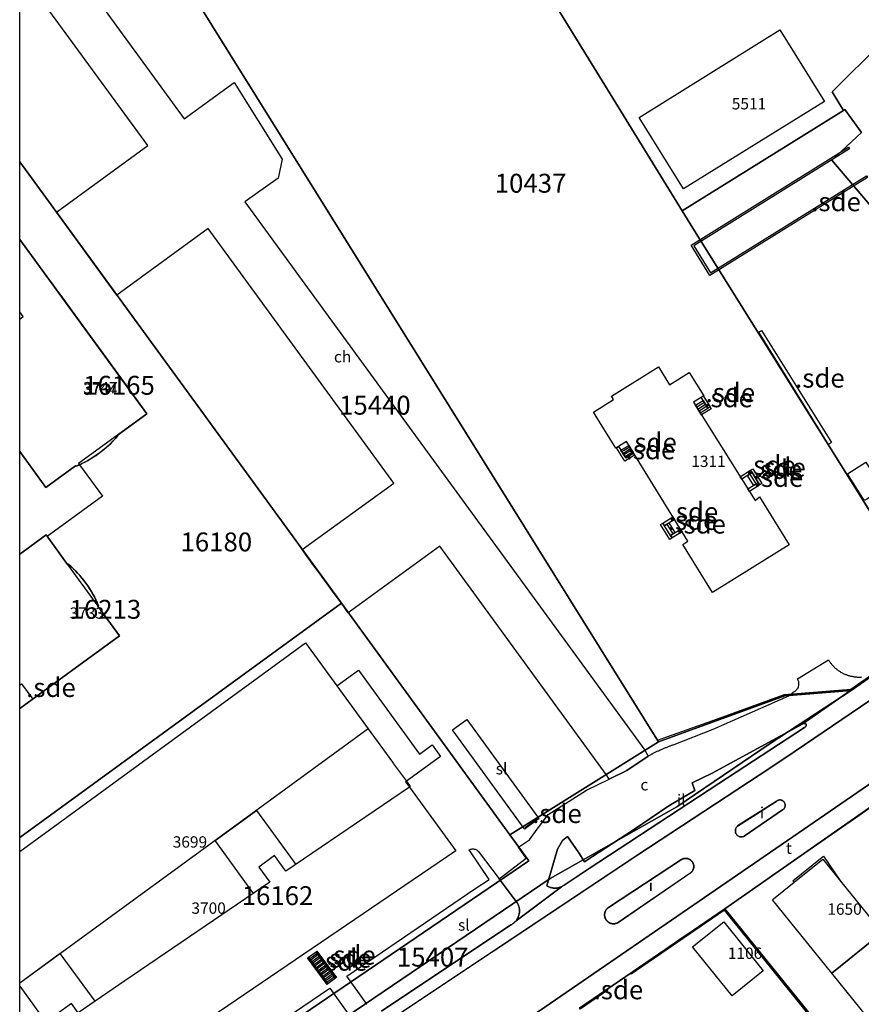
# Model space of a CAD drawing. Units: metres. Extents: x 2497750 to 2498457, y 1113400 to 1114102.
# Drawn here: x 2497750 to 2497861, y 1113732 to 1113862 of the extents above; entities that cross this region are included whole.
import ezdxf

# ---------------------------------------------------------------- set-up
doc = ezdxf.new("R2010")
doc.units = ezdxf.units.M
for name, color, linetype, lineweight in [('cad_l_objetdivers_ligne', 10, 'Continuous', 25), ('cad_n_batiment_horsol', 10, 'Continuous', 25), ('cad_n_batiment_sousol', 10, 'Continuous', 25), ('cad_n_domroutier_objets_niv0', 10, 'Continuous', 25), ('cad_n_objetdivers_poly', 10, 'Continuous', 25), ('cad_n_parcelle_mensu', 10, 'Continuous', 25), ('cad_s_batiment_horsol', 10, 'Continuous', 25), ('cad_s_batiment_sousol', 10, 'Continuous', 25), ('cad_s_domroutier_objets_niv0', 10, 'Continuous', 25), ('cad_s_objetdivers_poly', 10, 'Continuous', 25), ('cad_s_parcelle_mensu', 10, 'Continuous', 25)]:
    doc.layers.add(name, color=color, linetype=linetype, lineweight=lineweight)
doc.styles.add('ECRITURE_DROIT', font='romans.shx')

# ---------------------------------------------------------------- blocks, each defined once
blk = doc.blocks.new('PLOgr42D_FeatureWriter_0_FMEBLOCK3')
at = {"layer": 'cad_s_domroutier_objets_niv0'}
for points in [[(-41.54, 67.96), (-35.04, 59.04), (-41.54, 54.3)], [(-41.54, 49.21), (-19.78, 19.38), (-13.2, 24.17), (-6.86, 14.04), (-7.37, 11.5), (-11.78, 8.41), (-6.79, 1.57), (-5.47, -0.24), (-5.02, -0.85), (41.08, -64.13), (41.54, -64.89), (38.73, -66.81), (36.4, -67.96), (35.99, -67.32), (13.99, -37.14), (1.87, -45.95), (0.98, -44.68), (0.03, -43.38), (-2.18, -40.36), (-2.64, -39.73), (-4.18, -37.58), (7.92, -28.81), (-16.62, 4.87), (-28.7, -3.93), (-36.69, 7.03), (-24.62, 15.84), (-41.54, 39.04)]]:
    blk.add_lwpolyline(points, close=True, dxfattribs=at)
blk = doc.blocks.new('PLOgr42D_FeatureWriter_0_FMEBLOCK4')
at = {"layer": 'cad_s_domroutier_objets_niv0'}
for points in [[(-281.62, -178.28), (-224.28, -140.06), (-208.24, -129.53), (-204.68, -127.2), (-182.49, -112.09)], [(-187.55, -126.51), (-203.05, -137.17), (-303.65, -206.3)]]:
    blk.add_lwpolyline(points, dxfattribs=at)
for points in [[(-205.42, -132.8), (-205.52, -132.8), (-205.62, -132.81), (-205.72, -132.84), (-205.81, -132.88), (-205.89, -132.93), (-205.97, -132.99), (-211.07, -136.24), (-211.14, -136.31), (-211.21, -136.39), (-211.26, -136.47), (-211.31, -136.56), (-211.34, -136.65), (-211.36, -136.75), (-211.37, -136.85), (-211.37, -136.95), (-211.35, -137.05), (-211.33, -137.14), (-211.29, -137.24), (-211.24, -137.32), (-211.18, -137.4), (-211.11, -137.47), (-211.03, -137.54), (-210.94, -137.59), (-210.85, -137.63), (-210.76, -137.66), (-210.66, -137.68), (-210.56, -137.68), (-210.46, -137.67), (-210.36, -137.65), (-210.27, -137.62), (-210.2, -137.59), (-205.15, -134.12), (-205.06, -134.06), (-204.99, -134), (-204.92, -133.92), (-204.87, -133.84), (-204.82, -133.75), (-204.79, -133.65), (-204.78, -133.55), (-204.78, -133.45), (-204.79, -133.36), (-204.82, -133.26), (-204.86, -133.17), (-204.91, -133.08), (-204.98, -133.01), (-205.05, -132.94), (-205.14, -132.89), (-205.23, -132.84), (-205.32, -132.82)], [(-217.91, -140.52), (-217.93, -140.52), (-217.96, -140.52), (-217.98, -140.52), (-218, -140.52), (-218.02, -140.53), (-218.05, -140.53), (-218.07, -140.53), (-218.09, -140.53), (-218.12, -140.54), (-218.14, -140.54), (-218.16, -140.55), (-218.19, -140.55), (-218.21, -140.56), (-218.23, -140.56), (-218.25, -140.57), (-218.27, -140.57), (-218.3, -140.58), (-218.32, -140.59), (-218.34, -140.6), (-218.36, -140.61), (-218.38, -140.62), (-218.41, -140.63), (-218.42, -140.64), (-218.44, -140.65), (-218.46, -140.66), (-218.48, -140.67), (-218.49, -140.67), (-228.16, -147.02), (-228.18, -147.04), (-228.2, -147.05), (-228.22, -147.07), (-228.24, -147.08), (-228.26, -147.1), (-228.27, -147.11), (-228.29, -147.13), (-228.31, -147.15), (-228.33, -147.17), (-228.34, -147.18), (-228.36, -147.2), (-228.38, -147.22), (-228.39, -147.24), (-228.41, -147.26), (-228.42, -147.28), (-228.44, -147.3), (-228.45, -147.32), (-228.46, -147.34), (-228.48, -147.36), (-228.49, -147.38), (-228.5, -147.4), (-228.51, -147.42), (-228.53, -147.44), (-228.54, -147.46), (-228.55, -147.49), (-228.56, -147.51), (-228.57, -147.53), (-228.58, -147.55), (-228.58, -147.58), (-228.59, -147.6), (-228.6, -147.62), (-228.61, -147.65), (-228.61, -147.67), (-228.62, -147.7), (-228.63, -147.72), (-228.63, -147.74), (-228.64, -147.76), (-228.64, -147.79), (-228.64, -147.82), (-228.65, -147.84), (-228.65, -147.86), (-228.65, -147.89), (-228.65, -147.91), (-228.66, -147.94), (-228.66, -147.96), (-228.66, -147.98), (-228.66, -148.01), (-228.66, -148.03), (-228.65, -148.06), (-228.65, -148.08), (-228.65, -148.11), (-228.65, -148.13), (-228.64, -148.15), (-228.64, -148.18), (-228.64, -148.2), (-228.63, -148.23), (-228.63, -148.25), (-228.62, -148.27), (-228.61, -148.3), (-228.61, -148.32), (-228.6, -148.35), (-228.59, -148.37), (-228.59, -148.39), (-228.58, -148.41), (-228.57, -148.44), (-228.56, -148.46), (-228.55, -148.48), (-228.54, -148.5), (-228.53, -148.53), (-228.52, -148.55), (-228.5, -148.57), (-228.49, -148.59), (-228.48, -148.61), (-228.46, -148.63), (-228.45, -148.65), (-228.44, -148.68), (-228.42, -148.69), (-228.41, -148.72), (-228.39, -148.73), (-228.38, -148.75), (-228.36, -148.77), (-228.34, -148.79), (-228.33, -148.8), (-228.31, -148.82), (-228.3, -148.84), (-228.28, -148.86), (-228.26, -148.87), (-228.24, -148.89), (-228.22, -148.9), (-228.2, -148.92), (-228.18, -148.94), (-228.16, -148.95), (-228.14, -148.96), (-228.12, -148.98), (-228.1, -148.99), (-228.08, -149), (-228.06, -149.02), (-228.04, -149.03), (-228.02, -149.04), (-227.99, -149.05), (-227.97, -149.06), (-227.95, -149.07), (-227.93, -149.08), (-227.89, -149.09), (-227.86, -149.1), (-227.84, -149.11), (-227.82, -149.12), (-227.8, -149.12), (-227.78, -149.13), (-227.76, -149.14), (-227.73, -149.14), (-227.71, -149.15), (-227.69, -149.15), (-227.67, -149.15), (-227.65, -149.16), (-227.63, -149.16), (-227.6, -149.16), (-227.57, -149.17), (-227.55, -149.17), (-227.54, -149.17), (-227.5, -149.17), (-227.47, -149.17), (-227.45, -149.17), (-227.43, -149.17), (-227.4, -149.17), (-227.38, -149.17), (-227.35, -149.16), (-227.33, -149.16), (-227.31, -149.16), (-227.28, -149.15), (-227.25, -149.15), (-227.23, -149.14), (-227.21, -149.14), (-227.18, -149.13), (-227.16, -149.13), (-227.14, -149.12), (-227.12, -149.11), (-227.09, -149.11), (-227.07, -149.1), (-227.04, -149.09), (-227.02, -149.08), (-227, -149.07), (-226.98, -149.06), (-226.96, -149.05), (-226.94, -149.04), (-226.91, -149.03), (-226.89, -149.02), (-226.87, -149), (-226.85, -148.99), (-226.84, -148.98), (-217.25, -142.41), (-217.23, -142.4), (-217.22, -142.38), (-217.2, -142.37), (-217.18, -142.35), (-217.17, -142.33), (-217.15, -142.32), (-217.14, -142.3), (-217.12, -142.28), (-217.11, -142.26), (-217.09, -142.24), (-217.08, -142.23), (-217.06, -142.21), (-217.05, -142.19), (-217.04, -142.17), (-217.03, -142.15), (-217.01, -142.13), (-217, -142.11), (-216.99, -142.09), (-216.98, -142.07), (-216.97, -142.05), (-216.96, -142.02), (-216.95, -142), (-216.94, -141.98), (-216.94, -141.96), (-216.93, -141.94), (-216.92, -141.92), (-216.92, -141.89), (-216.91, -141.87), (-216.9, -141.85), (-216.9, -141.83), (-216.89, -141.8), (-216.89, -141.78), (-216.89, -141.76), (-216.88, -141.73), (-216.88, -141.71), (-216.88, -141.69), (-216.87, -141.66), (-216.87, -141.64), (-216.87, -141.62), (-216.87, -141.6), (-216.87, -141.57), (-216.87, -141.55), (-216.87, -141.53), (-216.88, -141.5), (-216.88, -141.48), (-216.88, -141.46), (-216.89, -141.43), (-216.89, -141.41), (-216.89, -141.39), (-216.9, -141.36), (-216.9, -141.34), (-216.91, -141.32), (-216.92, -141.3), (-216.92, -141.27), (-216.93, -141.25), (-216.94, -141.23), (-216.94, -141.21), (-216.95, -141.19), (-216.96, -141.17), (-216.97, -141.14), (-216.98, -141.12), (-216.99, -141.1), (-217, -141.08), (-217.01, -141.06), (-217.03, -141.04), (-217.04, -141.02), (-217.05, -141), (-217.06, -140.98), (-217.08, -140.96), (-217.09, -140.95), (-217.1, -140.93), (-217.12, -140.91), (-217.14, -140.89), (-217.15, -140.87), (-217.17, -140.86), (-217.18, -140.84), (-217.2, -140.82), (-217.22, -140.81), (-217.23, -140.79), (-217.25, -140.78), (-217.27, -140.76), (-217.29, -140.75), (-217.31, -140.73), (-217.32, -140.72), (-217.34, -140.71), (-217.36, -140.69), (-217.38, -140.68), (-217.4, -140.67), (-217.42, -140.66), (-217.44, -140.65), (-217.46, -140.64), (-217.48, -140.63), (-217.5, -140.62), (-217.53, -140.61), (-217.55, -140.6), (-217.57, -140.59), (-217.59, -140.58), (-217.61, -140.58), (-217.63, -140.57), (-217.66, -140.56), (-217.68, -140.56), (-217.7, -140.55), (-217.72, -140.55), (-217.75, -140.54), (-217.77, -140.54), (-217.79, -140.53), (-217.82, -140.53), (-217.84, -140.53), (-217.86, -140.53), (-217.89, -140.52)]]:
    blk.add_lwpolyline(points, close=True, dxfattribs=at)
blk = doc.blocks.new('PLOgr42D_FeatureWriter_0_FMEBLOCK41')
at = {"layer": 'cad_l_objetdivers_ligne'}
for p, q in [((0.23, -0.14), (-0.23, 0.47)), ((-0.23, -0.47), (0.23, -0.14))]:
    blk.add_line(p, q, dxfattribs=at)
blk = doc.blocks.new('PLOgr42D_FeatureWriter_0_FMEBLOCK55')
at = {"layer": 'cad_l_objetdivers_ligne'}
blk.add_line((-4.98, 0.75), (-0.73, -5.09), dxfattribs=at)
blk.add_lwpolyline([(4.98, -1.21), (0.39, 5.09), (-4.98, 1.16)], dxfattribs=at)

msp = doc.modelspace()

# ---------------------------------------------------------------- linework, layer by layer
at = {"layer": 'cad_l_objetdivers_ligne'}
msp.add_line((2497796.07, 1113768.59), (2497750, 1113734.97), dxfattribs=at)
for points in [[(2497840.13, 1113810.11), (2497839.97, 1113810.36), (2497840.98, 1113811), (2497840.82, 1113811.25), (2497839.81, 1113810.62), (2497839.65, 1113810.87), (2497840.66, 1113811.51), (2497840.51, 1113811.76), (2497839.49, 1113811.13), (2497839.33, 1113811.38)], [(2497830.12, 1113804.41), (2497829.99, 1113804.61), (2497831.01, 1113805.24), (2497830.88, 1113805.45), (2497829.86, 1113804.81), (2497829.74, 1113805.02), (2497830.76, 1113805.65), (2497830.63, 1113805.85), (2497829.61, 1113805.22), (2497829.48, 1113805.43)], [(2497846.21, 1113802.09), (2497846.51, 1113802.28), (2497847.31, 1113800.99), (2497847.61, 1113801.18)], [(2497836.03, 1113794.18), (2497835.24, 1113795.46), (2497835.53, 1113795.64), (2497836.32, 1113794.36), (2497836.62, 1113794.54)], [(2497780.89, 1113746.84), (2497775.82, 1113753.81), (2497781.3, 1113757.81), (2497786.51, 1113750.66)], [(2497852.37, 1113748.31), (2497856.18, 1113751.38), (2497858.51, 1113748.47)], [(2497790.75, 1113734.89), (2497790.6, 1113735.09), (2497791.59, 1113735.81), (2497791.45, 1113736), (2497790.46, 1113735.28), (2497790.32, 1113735.48), (2497791.31, 1113736.2), (2497791.16, 1113736.39), (2497790.18, 1113735.68), (2497790.04, 1113735.87), (2497791.02, 1113736.59), (2497790.88, 1113736.79), (2497789.89, 1113736.07), (2497789.75, 1113736.26), (2497790.74, 1113736.98), (2497790.59, 1113737.18), (2497789.61, 1113736.46), (2497789.47, 1113736.65), (2497790.45, 1113737.37), (2497790.31, 1113737.57), (2497789.32, 1113736.85), (2497789.18, 1113737.05), (2497790.17, 1113737.76), (2497790.02, 1113737.96), (2497789.04, 1113737.24), (2497788.9, 1113737.44), (2497789.88, 1113738.16), (2497789.74, 1113738.35), (2497788.75, 1113737.63), (2497788.61, 1113737.83), (2497789.6, 1113738.55), (2497789.45, 1113738.74), (2497788.47, 1113738.03), (2497788.33, 1113738.22), (2497789.31, 1113738.94), (2497789.17, 1113739.13)]]:
    msp.add_lwpolyline(points, dxfattribs=at)
at = {"layer": 'cad_s_batiment_horsol'}
for points in [[(2497850.5, 1113861.01), (2497856.37, 1113851.57), (2497837.76, 1113839.99), (2497831.89, 1113849.44)], [(2497835.88, 1113814.08), (2497838.5, 1113815.72), (2497840.42, 1113812.65), (2497839.07, 1113811.8), (2497847.2, 1113798.78), (2497847.79, 1113799.26), (2497851.73, 1113792.91), (2497841.6, 1113786.62), (2497837.65, 1113792.98), (2497838.34, 1113793.41), (2497830.19, 1113806.57), (2497828.79, 1113805.7), (2497825.83, 1113810.47), (2497828.51, 1113812.13), (2497828.23, 1113812.58), (2497834.42, 1113816.46)], [(2497863.01, 1113799.62), (2497862, 1113798.98), (2497861.66, 1113798.77), (2497861.44, 1113799.11), (2497859.43, 1113802.33), (2497861.84, 1113803.84), (2497863.71, 1113800.86), (2497864.07, 1113800.28)], [(2497750, 1113752.38), (2497787.8, 1113779.95), (2497791.93, 1113774.28), (2497796.07, 1113768.59), (2497799.26, 1113764.2), (2497799.36, 1113764.07), (2497799.43, 1113763.97), (2497801.11, 1113761.66), (2497801.62, 1113760.96), (2497801.52, 1113760.9), (2497785.19, 1113749.76), (2497783.68, 1113751.83), (2497781.61, 1113750.32), (2497783.07, 1113748.32), (2497763.91, 1113735.28), (2497757.71, 1113731.06), (2497756.83, 1113732.27), (2497754.78, 1113730.77), (2497755.61, 1113729.64), (2497753.43, 1113728.16), (2497750, 1113725.82)], [(2497863.39, 1113742.4), (2497864.01, 1113741.66), (2497857.36, 1113736.28), (2497849.51, 1113746), (2497849.64, 1113746.11), (2497852.37, 1113748.31), (2497852.2, 1113748.52), (2497855.85, 1113751.47), (2497856.23, 1113751.77), (2497858.51, 1113748.47)], [(2497857.36, 1113736.28), (2497864.01, 1113741.66), (2497863.39, 1113742.4), (2497866.57, 1113744.97), (2497867.18, 1113744.23), (2497867.59, 1113744.55), (2497885.36, 1113722.56), (2497885.74, 1113722.86), (2497886.03, 1113722.49), (2497888.01, 1113724.09), (2497894.34, 1113716.2), (2497893.57, 1113715.57), (2497881.78, 1113706.05)], [(2497843.06, 1113743.08), (2497848.27, 1113736.61), (2497844.16, 1113733.29), (2497838.95, 1113739.75)]]:
    msp.add_lwpolyline(points, close=True, dxfattribs=at)
for points in [[(2497750, 1113833.32), (2497752.28, 1113830.19), (2497755.65, 1113825.57), (2497757.99, 1113822.35), (2497763.79, 1113814.39), (2497766.81, 1113810.26), (2497762.89, 1113807.4), (2497762.95, 1113807.32, -0.109141), (2497757.9, 1113803.51), (2497757.8, 1113803.46, -0.006582), (2497757.45, 1113803.31), (2497757.39, 1113803.39), (2497753.47, 1113800.53), (2497750, 1113805.29)], [(2497750, 1113791.69), (2497753.49, 1113794.23), (2497756.34, 1113790.31), (2497756.42, 1113790.37, -0.117764), (2497760.43, 1113784.87), (2497760.34, 1113784.82), (2497763.2, 1113780.9), (2497751.72, 1113772.54), (2497750, 1113771.28)]]:
    msp.add_lwpolyline(points, format="xyb", close=True, dxfattribs=at)
at = {"layer": 'cad_s_batiment_sousol'}
for points in [[(2497750, 1113833.32), (2497757.99, 1113822.35), (2497766.81, 1113810.26), (2497757.78, 1113803.68), (2497757.9, 1113803.51), (2497760.93, 1113799.35), (2497753.63, 1113794.03), (2497756.34, 1113790.32), (2497760.34, 1113784.83), (2497763.2, 1113780.9), (2497750, 1113771.28)], [(2497750, 1113752.38), (2497787.8, 1113779.95), (2497791.93, 1113774.28), (2497794.77, 1113776.35), (2497802.83, 1113765.26), (2497804.52, 1113766.49), (2497805.63, 1113764.96), (2497801.11, 1113761.66), (2497801.01, 1113761.59), (2497801.52, 1113760.9), (2497807.65, 1113752.48), (2497764.17, 1113722.88), (2497764.84, 1113721.94), (2497764.87, 1113721.8), (2497763.97, 1113715.94), (2497752.8, 1113708.33), (2497750, 1113712.45)]]:
    msp.add_lwpolyline(points, close=True, dxfattribs=at)
at = {"layer": 'cad_s_domroutier_objets_niv0'}
for points in [[(2497873.48, 1113779.89), (2497851.29, 1113764.79), (2497847.74, 1113762.45), (2497831.69, 1113751.92), (2497774.36, 1113713.7)], [(2497863.03, 1113775.92), (2497853.57, 1113769.31), (2497853.51, 1113769.28), (2497841.52, 1113762.75), (2497838.91, 1113761.46), (2497839.24, 1113760.46), (2497835.81, 1113758.42), (2497831.12, 1113755.23), (2497825.73, 1113751.7), (2497824.67, 1113751), (2497823.89, 1113752.2), (2497822.42, 1113754.37), (2497821.75, 1113753.82), (2497821.08, 1113752.69), (2497819.7, 1113747.85), (2497819.78, 1113747.8), (2497819.87, 1113747.75), (2497819.96, 1113747.71), (2497820.05, 1113747.67), (2497820.14, 1113747.63), (2497820.24, 1113747.6), (2497820.33, 1113747.58), (2497820.43, 1113747.56), (2497820.53, 1113747.54), (2497820.63, 1113747.53), (2497820.73, 1113747.53), (2497820.83, 1113747.53), (2497820.93, 1113747.53), (2497821.03, 1113747.55), (2497821.13, 1113747.56), (2497821.22, 1113747.58), (2497821.32, 1113747.61), (2497821.42, 1113747.64), (2497821.51, 1113747.68), (2497821.61, 1113747.71), (2497815.61, 1113743.2), (2497815.66, 1113743.29), (2497815.72, 1113743.37), (2497815.77, 1113743.46), (2497815.82, 1113743.54), (2497815.87, 1113743.63), (2497815.91, 1113743.72), (2497815.94, 1113743.82), (2497815.98, 1113743.91), (2497816, 1113744.01), (2497816.02, 1113744.11), (2497816.04, 1113744.2), (2497816.05, 1113744.3), (2497816.06, 1113744.4), (2497816.07, 1113744.5), (2497816.06, 1113744.6), (2497816.06, 1113744.7), (2497816.05, 1113744.8), (2497816.03, 1113744.9), (2497816.01, 1113745), (2497815.98, 1113745.1), (2497815.95, 1113745.19), (2497815.92, 1113745.28), (2497815.88, 1113745.38), (2497815.83, 1113745.47), (2497815.79, 1113745.55), (2497815.75, 1113745.61), (2497813.36, 1113748.76), (2497816.94, 1113751.51), (2497815.92, 1113752.95), (2497817.39, 1113753.94), (2497818.42, 1113755.33), (2497819.25, 1113756.45), (2497819.85, 1113757.26), (2497824.93, 1113760.5), (2497827.94, 1113761.93), (2497830.27, 1113763.08), (2497833.08, 1113765), (2497833.13, 1113765.03), (2497833.22, 1113765.08), (2497833.31, 1113765.13), (2497833.39, 1113765.17), (2497833.48, 1113765.22), (2497833.57, 1113765.27), (2497833.66, 1113765.31), (2497833.75, 1113765.36), (2497833.84, 1113765.41), (2497833.93, 1113765.45), (2497834.02, 1113765.5), (2497834.1, 1113765.54), (2497834.19, 1113765.58), (2497834.28, 1113765.63), (2497834.38, 1113765.67), (2497834.47, 1113765.71), (2497834.56, 1113765.75), (2497834.65, 1113765.8), (2497834.74, 1113765.84), (2497834.83, 1113765.88), (2497834.92, 1113765.92), (2497835.01, 1113765.96), (2497835.11, 1113766), (2497835.2, 1113766.03), (2497835.29, 1113766.07), (2497835.38, 1113766.11), (2497835.48, 1113766.15), (2497835.57, 1113766.18), (2497835.66, 1113766.22), (2497835.75, 1113766.26), (2497835.85, 1113766.29), (2497835.94, 1113766.33), (2497836.04, 1113766.36), (2497836.13, 1113766.39), (2497836.22, 1113766.43), (2497836.32, 1113766.46), (2497836.41, 1113766.49), (2497836.51, 1113766.52), (2497841.66, 1113768.57), (2497851.68, 1113772.94), (2497851.77, 1113773.02), (2497852.25, 1113773.44), (2497852.34, 1113773.48), (2497852.42, 1113773.53), (2497852.51, 1113773.58), (2497852.59, 1113773.65), (2497852.66, 1113773.71), (2497852.73, 1113773.79), (2497852.79, 1113773.87), (2497852.84, 1113773.95), (2497852.89, 1113774.04), (2497852.93, 1113774.13), (2497852.96, 1113774.23), (2497852.98, 1113774.32), (2497853, 1113774.42), (2497853.01, 1113774.52), (2497853.01, 1113774.62), (2497853, 1113774.72), (2497852.98, 1113774.82), (2497852.95, 1113774.92), (2497852.92, 1113775.01), (2497852.88, 1113775.1), (2497852.81, 1113775.21), (2497856.91, 1113777.71), (2497856.96, 1113777.63), (2497857.01, 1113777.55), (2497857.07, 1113777.46), (2497857.13, 1113777.38), (2497857.19, 1113777.3), (2497857.25, 1113777.22), (2497857.31, 1113777.14), (2497857.38, 1113777.07), (2497857.44, 1113776.99), (2497857.51, 1113776.92), (2497857.58, 1113776.85), (2497857.65, 1113776.78), (2497857.72, 1113776.71), (2497857.8, 1113776.64), (2497857.87, 1113776.58), (2497857.95, 1113776.51), (2497858.03, 1113776.45), (2497858.11, 1113776.39), (2497858.19, 1113776.33), (2497858.27, 1113776.27), (2497858.35, 1113776.22), (2497858.44, 1113776.16), (2497858.52, 1113776.11), (2497858.61, 1113776.06), (2497858.7, 1113776.01), (2497858.79, 1113775.96), (2497858.87, 1113775.92), (2497858.96, 1113775.88), (2497859.06, 1113775.84), (2497859.15, 1113775.8), (2497859.24, 1113775.76), (2497859.33, 1113775.72), (2497859.43, 1113775.69), (2497859.52, 1113775.66), (2497859.62, 1113775.63), (2497859.72, 1113775.6), (2497859.81, 1113775.58), (2497859.91, 1113775.56), (2497860.01, 1113775.54), (2497860.11, 1113775.52), (2497860.21, 1113775.5), (2497860.3, 1113775.49), (2497860.4, 1113775.48), (2497860.5, 1113775.46), (2497860.6, 1113775.46), (2497860.7, 1113775.45), (2497860.8, 1113775.45), (2497860.9, 1113775.44), (2497861, 1113775.45), (2497861.1, 1113775.45), (2497861.2, 1113775.45), (2497861.3, 1113775.46)], [(2497797.84, 1113731.28), (2497814.9, 1113742.66), (2497814.99, 1113742.7), (2497815.08, 1113742.75), (2497815.16, 1113742.81), (2497815.24, 1113742.86), (2497815.32, 1113742.93), (2497815.4, 1113742.99), (2497815.47, 1113743.06), (2497815.54, 1113743.13), (2497815.61, 1113743.2), (2497821.61, 1113747.71), (2497821.69, 1113747.76), (2497821.78, 1113747.82), (2497821.95, 1113747.94), (2497825.26, 1113750.11), (2497842.42, 1113761.37), (2497853.75, 1113768.78), (2497853.84, 1113768.83), (2497853.91, 1113768.9), (2497853.95, 1113768.99), (2497853.96, 1113769.09), (2497853.94, 1113769.2), (2497853.86, 1113769.27), (2497853.77, 1113769.31), (2497853.67, 1113769.32), (2497853.57, 1113769.31), (2497863.03, 1113775.92)], [(2497752.32, 1113685.69), (2497852.92, 1113754.82), (2497868.42, 1113765.47)], [(2497863.62, 1113758.97), (2497860.46, 1113756.78), (2497858.64, 1113755.52), (2497854.76, 1113752.82), (2497848.04, 1113748.15), (2497843.21, 1113744.81), (2497842.22, 1113744.13), (2497841.91, 1113743.92), (2497840.33, 1113742.83), (2497837.84, 1113741.13), (2497830.74, 1113736.26), (2497828.53, 1113734.75), (2497827.66, 1113734.15), (2497824, 1113731.64)], [(2497795.85, 1113732.13), (2497795.83, 1113732.23), (2497795.81, 1113732.33), (2497793.23, 1113735.89), (2497810.18, 1113747.42), (2497812.05, 1113748.69), (2497809.4, 1113752.58), (2497809.51, 1113752.64), (2497809.6, 1113752.68), (2497809.7, 1113752.7), (2497809.8, 1113752.72), (2497809.9, 1113752.72), (2497810, 1113752.72), (2497810.09, 1113752.7), (2497810.19, 1113752.68), (2497810.28, 1113752.64), (2497810.37, 1113752.59), (2497810.45, 1113752.54), (2497810.53, 1113752.47), (2497810.6, 1113752.4), (2497813.36, 1113748.76), (2497815.75, 1113745.61), (2497815.79, 1113745.55), (2497815.83, 1113745.47), (2497815.88, 1113745.38), (2497815.92, 1113745.28), (2497815.95, 1113745.19), (2497815.98, 1113745.1), (2497816.01, 1113745), (2497816.03, 1113744.9), (2497816.05, 1113744.8), (2497816.06, 1113744.7), (2497816.06, 1113744.6), (2497816.07, 1113744.5), (2497816.06, 1113744.4), (2497816.05, 1113744.3), (2497816.04, 1113744.2), (2497816.02, 1113744.11), (2497816, 1113744.01), (2497815.98, 1113743.91), (2497815.94, 1113743.82), (2497815.91, 1113743.72), (2497815.87, 1113743.63), (2497815.82, 1113743.54), (2497815.77, 1113743.46), (2497815.72, 1113743.37), (2497815.66, 1113743.29), (2497815.61, 1113743.2), (2497815.54, 1113743.13), (2497815.47, 1113743.06), (2497815.4, 1113742.99), (2497815.32, 1113742.93), (2497815.24, 1113742.86), (2497815.16, 1113742.81), (2497815.08, 1113742.75), (2497814.99, 1113742.7), (2497814.9, 1113742.66), (2497797.84, 1113731.28)]]:
    msp.add_lwpolyline(points, dxfattribs=at)
for points in [[(2497816.68, 1113755.44), (2497807.3, 1113768.34), (2497807.22, 1113768.45), (2497809.09, 1113769.82), (2497818.51, 1113756.92), (2497818.65, 1113756.72), (2497816.92, 1113755.45), (2497816.76, 1113755.33)], [(2497841.52, 1113762.75), (2497853.51, 1113769.28), (2497853.57, 1113769.31), (2497853.67, 1113769.32), (2497853.77, 1113769.31), (2497853.86, 1113769.27), (2497853.94, 1113769.2), (2497853.96, 1113769.09), (2497853.95, 1113768.99), (2497853.91, 1113768.9), (2497853.84, 1113768.83), (2497853.75, 1113768.78), (2497842.42, 1113761.37), (2497825.26, 1113750.11), (2497821.95, 1113747.94), (2497821.78, 1113747.82), (2497821.69, 1113747.76), (2497821.61, 1113747.71), (2497821.51, 1113747.68), (2497821.42, 1113747.64), (2497821.32, 1113747.61), (2497821.22, 1113747.58), (2497821.13, 1113747.56), (2497821.03, 1113747.55), (2497820.93, 1113747.53), (2497820.83, 1113747.53), (2497820.73, 1113747.53), (2497820.63, 1113747.53), (2497820.53, 1113747.54), (2497820.43, 1113747.56), (2497820.33, 1113747.58), (2497820.24, 1113747.6), (2497820.14, 1113747.63), (2497820.05, 1113747.67), (2497819.96, 1113747.71), (2497819.87, 1113747.75), (2497819.78, 1113747.8), (2497819.7, 1113747.85), (2497821.08, 1113752.69), (2497821.75, 1113753.82), (2497822.42, 1113754.37), (2497823.89, 1113752.2), (2497824.67, 1113751), (2497825.73, 1113751.7), (2497831.12, 1113755.23), (2497835.81, 1113758.42), (2497839.24, 1113760.46), (2497838.91, 1113761.46)], [(2497845.03, 1113754.4), (2497844.94, 1113754.45), (2497844.86, 1113754.51), (2497844.79, 1113754.58), (2497844.73, 1113754.66), (2497844.68, 1113754.75), (2497844.64, 1113754.84), (2497844.62, 1113754.94), (2497844.6, 1113755.04), (2497844.6, 1113755.14), (2497844.61, 1113755.24), (2497844.63, 1113755.33), (2497844.66, 1113755.43), (2497844.71, 1113755.52), (2497844.76, 1113755.6), (2497844.83, 1113755.68), (2497844.9, 1113755.74), (2497850.01, 1113758.99), (2497850.08, 1113759.05), (2497850.16, 1113759.11), (2497850.26, 1113759.15), (2497850.35, 1113759.17), (2497850.45, 1113759.19), (2497850.55, 1113759.19), (2497850.65, 1113759.17), (2497850.74, 1113759.14), (2497850.83, 1113759.1), (2497850.92, 1113759.04), (2497850.99, 1113758.98), (2497851.06, 1113758.9), (2497851.11, 1113758.82), (2497851.15, 1113758.73), (2497851.18, 1113758.63), (2497851.19, 1113758.53), (2497851.19, 1113758.43), (2497851.18, 1113758.33), (2497851.15, 1113758.24), (2497851.11, 1113758.15), (2497851.05, 1113758.06), (2497850.99, 1113757.99), (2497850.91, 1113757.92), (2497850.83, 1113757.87), (2497845.77, 1113754.39), (2497845.7, 1113754.36), (2497845.61, 1113754.33), (2497845.51, 1113754.31), (2497845.41, 1113754.31), (2497845.31, 1113754.31), (2497845.21, 1113754.33), (2497845.12, 1113754.36)], [(2497828.24, 1113742.84), (2497828.21, 1113742.85), (2497828.19, 1113742.86), (2497828.17, 1113742.86), (2497828.15, 1113742.87), (2497828.13, 1113742.87), (2497828.11, 1113742.88), (2497828.08, 1113742.89), (2497828.04, 1113742.91), (2497828.02, 1113742.92), (2497828, 1113742.93), (2497827.98, 1113742.94), (2497827.95, 1113742.95), (2497827.93, 1113742.96), (2497827.91, 1113742.97), (2497827.89, 1113742.98), (2497827.87, 1113743), (2497827.85, 1113743.01), (2497827.83, 1113743.02), (2497827.81, 1113743.04), (2497827.79, 1113743.05), (2497827.77, 1113743.06), (2497827.75, 1113743.08), (2497827.73, 1113743.1), (2497827.72, 1113743.11), (2497827.7, 1113743.13), (2497827.68, 1113743.15), (2497827.66, 1113743.17), (2497827.64, 1113743.18), (2497827.63, 1113743.2), (2497827.61, 1113743.22), (2497827.6, 1113743.23), (2497827.58, 1113743.25), (2497827.57, 1113743.27), (2497827.55, 1113743.29), (2497827.54, 1113743.31), (2497827.52, 1113743.33), (2497827.51, 1113743.35), (2497827.49, 1113743.37), (2497827.48, 1113743.4), (2497827.47, 1113743.42), (2497827.46, 1113743.44), (2497827.45, 1113743.46), (2497827.43, 1113743.48), (2497827.42, 1113743.5), (2497827.41, 1113743.53), (2497827.4, 1113743.55), (2497827.39, 1113743.57), (2497827.39, 1113743.59), (2497827.38, 1113743.62), (2497827.37, 1113743.64), (2497827.36, 1113743.66), (2497827.36, 1113743.69), (2497827.35, 1113743.72), (2497827.34, 1113743.74), (2497827.34, 1113743.76), (2497827.33, 1113743.78), (2497827.33, 1113743.81), (2497827.33, 1113743.83), (2497827.32, 1113743.86), (2497827.32, 1113743.88), (2497827.32, 1113743.9), (2497827.32, 1113743.93), (2497827.31, 1113743.96), (2497827.31, 1113743.98), (2497827.31, 1113744), (2497827.31, 1113744.03), (2497827.31, 1113744.05), (2497827.32, 1113744.08), (2497827.32, 1113744.1), (2497827.32, 1113744.12), (2497827.32, 1113744.15), (2497827.33, 1113744.17), (2497827.33, 1113744.19), (2497827.33, 1113744.22), (2497827.34, 1113744.24), (2497827.34, 1113744.27), (2497827.35, 1113744.29), (2497827.36, 1113744.32), (2497827.36, 1113744.34), (2497827.37, 1113744.36), (2497827.38, 1113744.39), (2497827.39, 1113744.41), (2497827.4, 1113744.43), (2497827.4, 1113744.45), (2497827.41, 1113744.48), (2497827.42, 1113744.5), (2497827.43, 1113744.52), (2497827.45, 1113744.54), (2497827.46, 1113744.57), (2497827.47, 1113744.59), (2497827.48, 1113744.61), (2497827.49, 1113744.63), (2497827.51, 1113744.65), (2497827.52, 1113744.67), (2497827.53, 1113744.69), (2497827.55, 1113744.71), (2497827.56, 1113744.73), (2497827.58, 1113744.75), (2497827.59, 1113744.77), (2497827.61, 1113744.79), (2497827.63, 1113744.8), (2497827.64, 1113744.82), (2497827.66, 1113744.84), (2497827.68, 1113744.85), (2497827.7, 1113744.87), (2497827.72, 1113744.89), (2497827.73, 1113744.91), (2497827.75, 1113744.92), (2497827.77, 1113744.94), (2497827.79, 1113744.95), (2497827.81, 1113744.97), (2497837.48, 1113751.31), (2497837.49, 1113751.32), (2497837.51, 1113751.33), (2497837.53, 1113751.34), (2497837.55, 1113751.35), (2497837.57, 1113751.36), (2497837.59, 1113751.37), (2497837.61, 1113751.38), (2497837.63, 1113751.39), (2497837.65, 1113751.4), (2497837.67, 1113751.4), (2497837.7, 1113751.41), (2497837.72, 1113751.42), (2497837.74, 1113751.42), (2497837.76, 1113751.43), (2497837.79, 1113751.44), (2497837.81, 1113751.44), (2497837.83, 1113751.45), (2497837.85, 1113751.45), (2497837.88, 1113751.45), (2497837.9, 1113751.46), (2497837.92, 1113751.46), (2497837.95, 1113751.46), (2497837.97, 1113751.46), (2497837.99, 1113751.46), (2497838.01, 1113751.46), (2497838.04, 1113751.46), (2497838.06, 1113751.46), (2497838.09, 1113751.46), (2497838.11, 1113751.46), (2497838.13, 1113751.46), (2497838.15, 1113751.46), (2497838.18, 1113751.45), (2497838.2, 1113751.45), (2497838.22, 1113751.45), (2497838.25, 1113751.44), (2497838.27, 1113751.44), (2497838.29, 1113751.43), (2497838.31, 1113751.43), (2497838.34, 1113751.42), (2497838.36, 1113751.41), (2497838.38, 1113751.4), (2497838.4, 1113751.4), (2497838.42, 1113751.39), (2497838.45, 1113751.38), (2497838.47, 1113751.37), (2497838.49, 1113751.36), (2497838.51, 1113751.35), (2497838.53, 1113751.34), (2497838.55, 1113751.33), (2497838.57, 1113751.32), (2497838.59, 1113751.3), (2497838.61, 1113751.29), (2497838.63, 1113751.28), (2497838.65, 1113751.27), (2497838.67, 1113751.25), (2497838.69, 1113751.24), (2497838.7, 1113751.22), (2497838.72, 1113751.21), (2497838.74, 1113751.19), (2497838.76, 1113751.18), (2497838.77, 1113751.16), (2497838.79, 1113751.15), (2497838.81, 1113751.13), (2497838.82, 1113751.11), (2497838.84, 1113751.09), (2497838.85, 1113751.08), (2497838.87, 1113751.06), (2497838.88, 1113751.04), (2497838.89, 1113751.02), (2497838.91, 1113751), (2497838.92, 1113750.98), (2497838.93, 1113750.96), (2497838.95, 1113750.94), (2497838.96, 1113750.92), (2497838.97, 1113750.9), (2497838.98, 1113750.88), (2497838.99, 1113750.86), (2497839, 1113750.84), (2497839.01, 1113750.82), (2497839.02, 1113750.8), (2497839.03, 1113750.78), (2497839.04, 1113750.76), (2497839.04, 1113750.73), (2497839.05, 1113750.71), (2497839.06, 1113750.69), (2497839.06, 1113750.67), (2497839.07, 1113750.64), (2497839.07, 1113750.62), (2497839.08, 1113750.6), (2497839.08, 1113750.58), (2497839.09, 1113750.56), (2497839.09, 1113750.53), (2497839.09, 1113750.51), (2497839.09, 1113750.48), (2497839.1, 1113750.46), (2497839.1, 1113750.44), (2497839.1, 1113750.41), (2497839.1, 1113750.39), (2497839.1, 1113750.37), (2497839.1, 1113750.34), (2497839.1, 1113750.32), (2497839.09, 1113750.3), (2497839.09, 1113750.28), (2497839.09, 1113750.25), (2497839.09, 1113750.23), (2497839.08, 1113750.21), (2497839.08, 1113750.18), (2497839.07, 1113750.16), (2497839.07, 1113750.14), (2497839.06, 1113750.12), (2497839.06, 1113750.09), (2497839.05, 1113750.07), (2497839.04, 1113750.05), (2497839.03, 1113750.03), (2497839.03, 1113750.01), (2497839.02, 1113749.98), (2497839.01, 1113749.96), (2497839, 1113749.94), (2497838.99, 1113749.92), (2497838.98, 1113749.9), (2497838.97, 1113749.88), (2497838.96, 1113749.86), (2497838.95, 1113749.84), (2497838.93, 1113749.82), (2497838.92, 1113749.8), (2497838.91, 1113749.78), (2497838.89, 1113749.76), (2497838.88, 1113749.74), (2497838.87, 1113749.72), (2497838.85, 1113749.71), (2497838.83, 1113749.69), (2497838.82, 1113749.67), (2497838.81, 1113749.66), (2497838.79, 1113749.64), (2497838.77, 1113749.62), (2497838.76, 1113749.6), (2497838.74, 1113749.59), (2497838.72, 1113749.57), (2497829.13, 1113743), (2497829.12, 1113742.99), (2497829.1, 1113742.98), (2497829.08, 1113742.97), (2497829.06, 1113742.96), (2497829.04, 1113742.95), (2497829.02, 1113742.94), (2497828.99, 1113742.93), (2497828.97, 1113742.92), (2497828.95, 1113742.91), (2497828.93, 1113742.9), (2497828.91, 1113742.89), (2497828.88, 1113742.88), (2497828.86, 1113742.87), (2497828.83, 1113742.87), (2497828.81, 1113742.86), (2497828.79, 1113742.85), (2497828.76, 1113742.85), (2497828.74, 1113742.84), (2497828.72, 1113742.84), (2497828.69, 1113742.83), (2497828.67, 1113742.83), (2497828.64, 1113742.83), (2497828.62, 1113742.82), (2497828.59, 1113742.82), (2497828.57, 1113742.82), (2497828.55, 1113742.82), (2497828.52, 1113742.82), (2497828.5, 1113742.82), (2497828.47, 1113742.82), (2497828.43, 1113742.82), (2497828.42, 1113742.82), (2497828.4, 1113742.82), (2497828.37, 1113742.82), (2497828.34, 1113742.83), (2497828.32, 1113742.83), (2497828.3, 1113742.83), (2497828.28, 1113742.84), (2497828.26, 1113742.84)], [(2497750, 1113706.43), (2497752.8, 1113708.33), (2497761.25, 1113714.09), (2497780.28, 1113727.03), (2497790.98, 1113734.32), (2497794.1, 1113729.98), (2497794.15, 1113729.86), (2497794.18, 1113729.77), (2497794.21, 1113729.67), (2497794.22, 1113729.57), (2497794.23, 1113729.47), (2497794.23, 1113729.37), (2497794.22, 1113729.27), (2497794.2, 1113729.17), (2497794.17, 1113729.08), (2497794.13, 1113728.99), (2497794.08, 1113728.9), (2497794.03, 1113728.81), (2497793.98, 1113728.72), (2497793.9, 1113728.66), (2497773.5, 1113715), (2497750, 1113698.45)]]:
    msp.add_lwpolyline(points, close=True, dxfattribs=at)
at = {"layer": 'cad_s_objetdivers_poly'}
for points in [[(2497859.69, 1113845.3), (2497839.1, 1113832.46), (2497841.32, 1113828.9), (2497861.93, 1113841.72), (2497862.06, 1113841.51), (2497841.24, 1113828.56), (2497838.76, 1113832.54), (2497859.56, 1113845.52)], [(2497847.69, 1113821.06), (2497848.04, 1113821.27), (2497857.31, 1113806.44), (2497856.91, 1113806.19)], [(2497840.08, 1113812.44), (2497840.35, 1113812.61), (2497841.25, 1113811.17), (2497840.98, 1113811)], [(2497840.98, 1113811), (2497841.25, 1113811.17), (2497841.41, 1113810.91), (2497840.13, 1113810.11), (2497839.33, 1113811.38), (2497840.35, 1113812.02)], [(2497828.9, 1113805.77), (2497829.17, 1113805.94), (2497830.12, 1113804.41), (2497831.14, 1113805.04), (2497831.29, 1113804.78), (2497830.01, 1113803.99)], [(2497830.12, 1113804.41), (2497829.48, 1113805.43), (2497830.5, 1113806.06), (2497831.14, 1113805.04)], [(2497845.23, 1113801.94), (2497846.6, 1113802.8), (2497846.81, 1113802.47), (2497845.44, 1113801.61)], [(2497847.61, 1113801.18), (2497847.01, 1113800.8), (2497846.21, 1113802.09), (2497846.81, 1113802.47)], [(2497847.61, 1113801.18), (2497846.81, 1113802.47), (2497846.6, 1113802.8), (2497846.9, 1113802.99), (2497848.12, 1113801.04), (2497847.82, 1113800.85)], [(2497846.24, 1113800.32), (2497847.61, 1113801.18), (2497847.82, 1113800.85), (2497846.45, 1113799.99)], [(2497835.82, 1113795.82), (2497836.62, 1113794.54), (2497836.03, 1113794.18), (2497836.24, 1113793.84), (2497835.94, 1113793.65), (2497834.72, 1113795.61), (2497835.03, 1113795.8), (2497835.24, 1113795.46)], [(2497836.35, 1113796.62), (2497836.56, 1113796.28), (2497835.24, 1113795.46), (2497835.03, 1113795.8)], [(2497837.36, 1113795), (2497837.57, 1113794.66), (2497836.24, 1113793.84), (2497836.03, 1113794.18)], [(2497871.95, 1113782.07), (2497859.92, 1113773.65), (2497851.15, 1113772.97), (2497842.28, 1113769.74), (2497834.44, 1113766.89), (2497834.31, 1113767.09), (2497842.22, 1113769.9), (2497851.1, 1113773.15), (2497859.86, 1113773.83), (2497871.87, 1113782.2)], [(2497750, 1113774.39), (2497750.24, 1113774.56), (2497751.72, 1113772.54), (2497750, 1113771.28)], [(2497816.83, 1113755.57), (2497818.57, 1113756.84), (2497818.65, 1113756.72), (2497816.92, 1113755.45)], [(2497843.21, 1113744.81), (2497860.39, 1113723.53), (2497871.96, 1113709.25), (2497881.81, 1113697.11), (2497881.94, 1113696.95), (2497883.76, 1113694.71), (2497883.64, 1113694.62), (2497860.27, 1113723.44), (2497843.18, 1113744.61), (2497830.82, 1113736.14), (2497830.74, 1113736.26)], [(2497788.18, 1113738.42), (2497790.75, 1113734.89), (2497790.63, 1113734.8), (2497788.06, 1113738.33)], [(2497790.75, 1113734.89), (2497788.18, 1113738.42), (2497789.17, 1113739.13), (2497791.73, 1113735.61)], [(2497789.29, 1113739.22), (2497791.86, 1113735.7), (2497791.73, 1113735.61), (2497789.17, 1113739.13)], [(2497824.08, 1113731.52), (2497824, 1113731.64), (2497827.66, 1113734.15), (2497827.74, 1113734.03)]]:
    msp.add_lwpolyline(points, close=True, dxfattribs=at)
at = {"layer": 'cad_s_parcelle_mensu'}
for points in [[(2497851.15, 1113772.97), (2497834.44, 1113766.89), (2497753.66, 1113896.56), (2497755.56, 1113897.67), (2497786.78, 1113917.15), (2497811.95, 1113878.75), (2497837.55, 1113837.09), (2497838.97, 1113834.78), (2497871.95, 1113782.07), (2497859.92, 1113773.65)], [(2497858.88, 1113850.38), (2497837.55, 1113837.09), (2497811.95, 1113878.75), (2497844.98, 1113907.88), (2497862.9, 1113889.23), (2497874.46, 1113875.62), (2497877.2, 1113872.54), (2497857.39, 1113852.84)], [(2497750, 1113902.43), (2497753.66, 1113896.56), (2497834.44, 1113766.89), (2497814.8, 1113754.59), (2497792.52, 1113785.21), (2497750, 1113843.57)], [(2497837.55, 1113837.09), (2497858.88, 1113850.38), (2497858.9, 1113850.35), (2497859.06, 1113850.48), (2497861.26, 1113847.45), (2497857.37, 1113843.78), (2497874.48, 1113823.61), (2497876.15, 1113821.65), (2497879.8, 1113817.37), (2497884.78, 1113811.42), (2497891.28, 1113803.67), (2497896.74, 1113797.25), (2497885.9, 1113789.81), (2497872.79, 1113780.9), (2497871.95, 1113782.07), (2497838.97, 1113834.78)], [(2497750, 1113833.32), (2497766.81, 1113810.26), (2497762.89, 1113807.4), (2497762.95, 1113807.32), (2497762.88, 1113807.23), (2497762.81, 1113807.15), (2497762.74, 1113807.07), (2497762.67, 1113806.99), (2497762.59, 1113806.91), (2497762.52, 1113806.84), (2497762.45, 1113806.76), (2497762.37, 1113806.68), (2497762.3, 1113806.6), (2497762.22, 1113806.53), (2497762.15, 1113806.45), (2497762.07, 1113806.38), (2497761.99, 1113806.3), (2497761.92, 1113806.23), (2497761.84, 1113806.15), (2497761.76, 1113806.08), (2497761.68, 1113806.01), (2497761.6, 1113805.93), (2497761.52, 1113805.86), (2497761.44, 1113805.79), (2497761.36, 1113805.72), (2497761.28, 1113805.65), (2497761.2, 1113805.58), (2497761.11, 1113805.52), (2497761.03, 1113805.45), (2497760.95, 1113805.38), (2497760.86, 1113805.31), (2497760.78, 1113805.25), (2497760.69, 1113805.18), (2497760.61, 1113805.12), (2497760.52, 1113805.05), (2497760.43, 1113804.99), (2497760.35, 1113804.93), (2497760.26, 1113804.87), (2497760.17, 1113804.8), (2497760.08, 1113804.74), (2497759.99, 1113804.68), (2497759.91, 1113804.62), (2497759.82, 1113804.57), (2497759.73, 1113804.51), (2497759.63, 1113804.45), (2497759.54, 1113804.39), (2497759.45, 1113804.34), (2497759.36, 1113804.28), (2497759.27, 1113804.23), (2497759.18, 1113804.17), (2497759.08, 1113804.12), (2497758.99, 1113804.07), (2497758.9, 1113804.01), (2497758.8, 1113803.96), (2497758.71, 1113803.91), (2497758.61, 1113803.86), (2497758.52, 1113803.81), (2497758.42, 1113803.76), (2497758.33, 1113803.71), (2497758.23, 1113803.67), (2497758.13, 1113803.62), (2497758.04, 1113803.57), (2497757.94, 1113803.53), (2497757.84, 1113803.49), (2497757.74, 1113803.44), (2497757.65, 1113803.4), (2497757.55, 1113803.36), (2497757.45, 1113803.31), (2497757.39, 1113803.39), (2497753.47, 1113800.53), (2497750, 1113805.29)], [(2497750, 1113791.69), (2497753.49, 1113794.23), (2497756.34, 1113790.31), (2497756.42, 1113790.37), (2497756.5, 1113790.3), (2497756.58, 1113790.23), (2497756.66, 1113790.16), (2497756.74, 1113790.09), (2497756.82, 1113790.02), (2497756.9, 1113789.95), (2497756.98, 1113789.87), (2497757.06, 1113789.8), (2497757.13, 1113789.72), (2497757.21, 1113789.65), (2497757.29, 1113789.57), (2497757.36, 1113789.5), (2497757.44, 1113789.42), (2497757.51, 1113789.34), (2497757.58, 1113789.26), (2497757.66, 1113789.19), (2497757.73, 1113789.11), (2497757.8, 1113789.03), (2497757.87, 1113788.95), (2497757.95, 1113788.87), (2497758.02, 1113788.78), (2497758.09, 1113788.7), (2497758.15, 1113788.62), (2497758.22, 1113788.54), (2497758.29, 1113788.46), (2497758.36, 1113788.37), (2497758.42, 1113788.29), (2497758.49, 1113788.2), (2497758.56, 1113788.12), (2497758.62, 1113788.03), (2497758.69, 1113787.95), (2497758.75, 1113787.86), (2497758.81, 1113787.77), (2497758.87, 1113787.69), (2497758.94, 1113787.6), (2497759, 1113787.51), (2497759.06, 1113787.42), (2497759.12, 1113787.33), (2497759.18, 1113787.24), (2497759.23, 1113787.15), (2497759.29, 1113787.06), (2497759.35, 1113786.97), (2497759.41, 1113786.88), (2497759.46, 1113786.79), (2497759.52, 1113786.7), (2497759.57, 1113786.6), (2497759.62, 1113786.51), (2497759.68, 1113786.42), (2497759.73, 1113786.32), (2497759.78, 1113786.23), (2497759.83, 1113786.13), (2497759.88, 1113786.04), (2497759.93, 1113785.94), (2497759.98, 1113785.85), (2497760.03, 1113785.75), (2497760.08, 1113785.66), (2497760.12, 1113785.56), (2497760.17, 1113785.46), (2497760.22, 1113785.37), (2497760.26, 1113785.27), (2497760.3, 1113785.17), (2497760.35, 1113785.07), (2497760.39, 1113784.97), (2497760.43, 1113784.87), (2497760.34, 1113784.82), (2497763.2, 1113780.9), (2497750, 1113771.28)], [(2497750, 1113754.24), (2497792.52, 1113785.21), (2497814.8, 1113754.59), (2497817.3, 1113751.14), (2497750, 1113705.37)], [(2497750, 1113705.37), (2497817.3, 1113751.14), (2497814.8, 1113754.59), (2497834.44, 1113766.89), (2497851.15, 1113772.97), (2497859.92, 1113773.65), (2497849.22, 1113766.65), (2497836.86, 1113758.27), (2497820.1, 1113748.81), (2497786.95, 1113726.29), (2497750, 1113700.68)], [(2497871.96, 1113709.25), (2497860.39, 1113723.53), (2497843.21, 1113744.81), (2497863.57, 1113759.02), (2497882.33, 1113736.33), (2497906.67, 1113712.89), (2497894.82, 1113703.38), (2497883.85, 1113694.59)]]:
    msp.add_lwpolyline(points, close=True, dxfattribs=at)
for points in [[(2497874.48, 1113823.61), (2497857.37, 1113843.78), (2497861.26, 1113847.45), (2497859.06, 1113850.48), (2497858.9, 1113850.35), (2497858.88, 1113850.38), (2497857.39, 1113852.84), (2497877.2, 1113872.54)], [(2497786.95, 1113726.29), (2497820.1, 1113748.81), (2497836.86, 1113758.27), (2497849.22, 1113766.65), (2497859.92, 1113773.65), (2497871.95, 1113782.07)], [(2497863.57, 1113759.02), (2497843.21, 1113744.81), (2497824, 1113731.64)], [(2497824, 1113731.64), (2497843.21, 1113744.81), (2497860.39, 1113723.53)]]:
    msp.add_lwpolyline(points, dxfattribs=at)
msp.add_lwpolyline([(2497750, 1113843.57), (2497792.52, 1113785.21), (2497750, 1113754.24), (2497750, 1113771.28), (2497763.2, 1113780.9), (2497760.34, 1113784.82), (2497760.43, 1113784.87, 0.117693), (2497756.42, 1113790.37), (2497756.34, 1113790.31), (2497753.49, 1113794.23), (2497750, 1113791.69), (2497750, 1113805.29), (2497753.47, 1113800.53), (2497757.39, 1113803.39), (2497757.45, 1113803.31, 0.117662), (2497762.95, 1113807.32), (2497762.89, 1113807.4), (2497766.81, 1113810.26), (2497750, 1113833.32)], format="xyb", close=True, dxfattribs=at)

# ---------------------------------------------------------------- block references
at = {"layer": 'cad_l_objetdivers_ligne'}
for name, p in [('PLOgr42D_FeatureWriter_0_FMEBLOCK41', (2497750.23, 1113823.25)), ('PLOgr42D_FeatureWriter_0_FMEBLOCK55', (2497754.98, 1113733.81))]:
    msp.add_blockref(name, p, dxfattribs=at)
at = {"layer": 'cad_s_domroutier_objets_niv0'}
for name, p in [('PLOgr42D_FeatureWriter_0_FMEBLOCK4', (2498055.97, 1113891.99)), ('PLOgr42D_FeatureWriter_0_FMEBLOCK3', (2497791.54, 1113829.89))]:
    msp.add_blockref(name, p, dxfattribs=at)

# ---------------------------------------------------------------- texts
at = {"layer": 'cad_n_batiment_horsol', "linetype": 'Continuous', "style": 'ECRITURE_DROIT'}
for s, p in [('5511', (2497844.13, 1113850.5)), ('3734', (2497758.4, 1113812.77)), ('1311', (2497838.78, 1113803.22)), ('3733', (2497756.6, 1113783.15)), ('3699', (2497770.23, 1113752.89)), ('1650', (2497856.76, 1113744.01)), ('1106', (2497843.61, 1113738.18))]:
    msp.add_text(s, height=1.5, dxfattribs=at).set_placement(p)
at = {"layer": 'cad_n_batiment_sousol', "linetype": 'Continuous', "style": 'ECRITURE_DROIT'}
for s, p in [('3747', (2497758.4, 1113812.96)), ('3700', (2497772.7, 1113744.14))]:
    msp.add_text(s, height=1.5, dxfattribs=at).set_placement(p)
at = {"layer": 'cad_n_domroutier_objets_niv0', "linetype": 'Continuous', "style": 'ECRITURE_DROIT'}
for s, p in [('ch', (2497791.54, 1113817.05)), ('sl', (2497812.93, 1113762.57)), ('c', (2497832.05, 1113760.46)), ('il', (2497836.88, 1113758.42)), ('i', (2497847.84, 1113756.75)), ('t', (2497851.29, 1113752.06)), ('i', (2497833.15, 1113747.14)), ('sl', (2497807.94, 1113741.91))]:
    msp.add_text(s, height=1.5, dxfattribs=at).set_placement(p)
at = {"layer": 'cad_n_objetdivers_poly', "linetype": 'Continuous', "style": 'ECRITURE_DROIT'}
for p in [(2497854.64, 1113837.04), (2497852.5, 1113813.72), (2497840.37, 1113811.12), (2497840.67, 1113811.8), (2497830.31, 1113805.23), (2497830.1, 1113804.24), (2497846.02, 1113802.21), (2497847.36, 1113801.92), (2497846.91, 1113801.64), (2497847.03, 1113800.59), (2497835.79, 1113796.04), (2497835.67, 1113794.9), (2497836.8, 1113794.42), (2497750.86, 1113772.81), (2497817.74, 1113756.14), (2497789.96, 1113737.01), (2497790.51, 1113737.42), (2497789.41, 1113736.61), (2497825.87, 1113732.84)]:
    msp.add_text('.sde', height=2.5, dxfattribs=at).set_placement(p)
at = {"layer": 'cad_n_parcelle_mensu', "linetype": 'Continuous', "style": 'ECRITURE_DROIT'}
for s, p in [('10437', (2497812.8, 1113839.49)), ('16165', (2497758.4, 1113812.77)), ('15440', (2497792.22, 1113810.14)), ('16180', (2497771.26, 1113792.06)), ('16213', (2497756.6, 1113783.15)), ('16162', (2497779.35, 1113745.29)), ('15407', (2497799.86, 1113737.16))]:
    msp.add_text(s, height=2.5, dxfattribs=at).set_placement(p)

doc.saveas('drawing.dxf')
